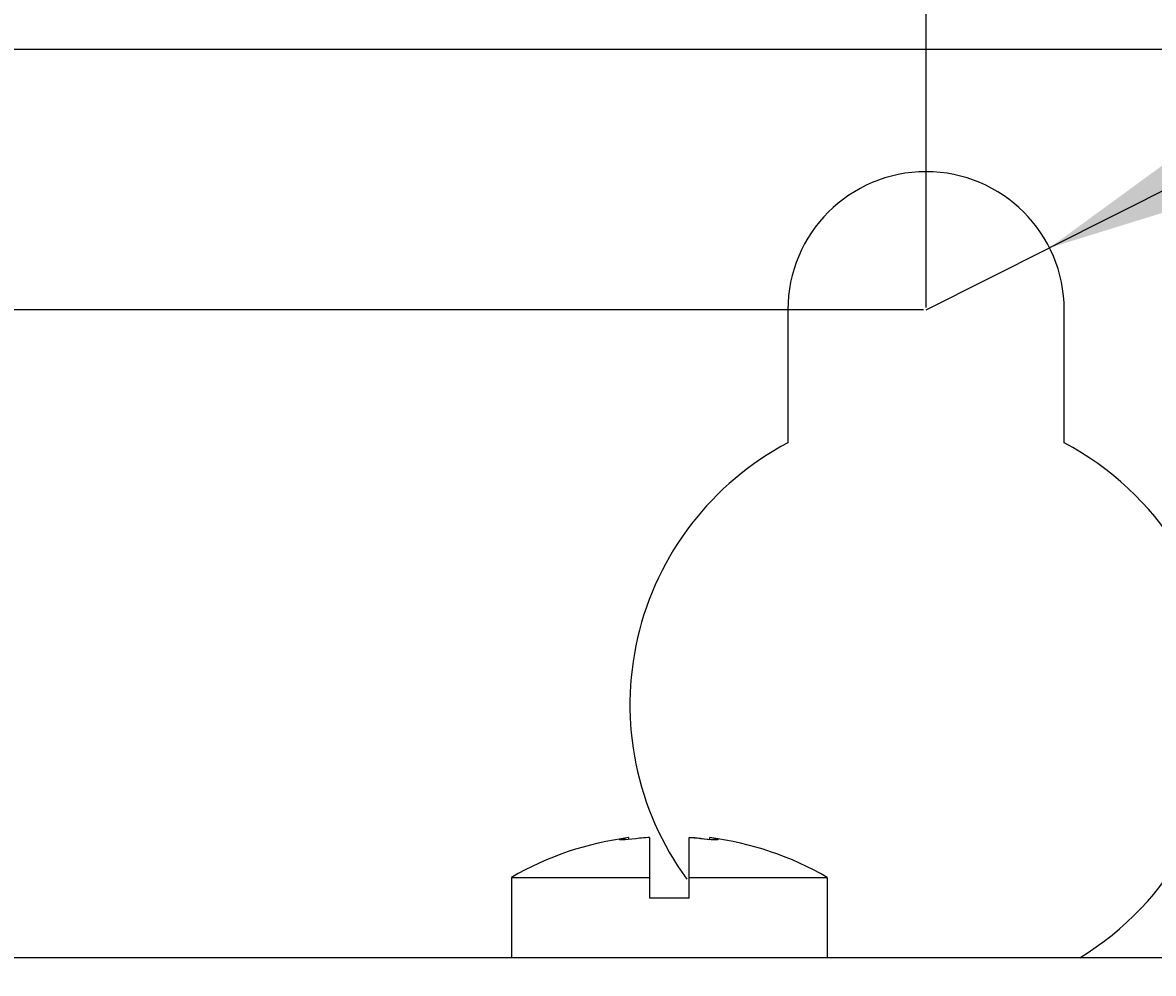
# Model space of a CAD drawing. Extents: x 1348 to 1569, y 165 to 469.
# Drawn here: x 1416 to 1445, y 417 to 441 of the extents above; entities that cross this region are included whole.
import ezdxf

# ---------------------------------------------------------------- set-up
doc = ezdxf.new("R2010")
doc.units = 0
doc.header["$LTSCALE"] = 5
doc.layers.get('0').update_dxf_attribs({"linetype": 'CONTINUOUS'})
doc.layers.get('DEFPOINTS').update_dxf_attribs({"linetype": 'CONTINUOUS'})
doc.layers.add('ALPHA', color=254, linetype='CONTINUOUS')
doc.layers.add('COTATION1', color=2, linetype='CONTINUOUS')
doc.dimstyles.get("Standard").update_dxf_attribs({"dimtxt": 0.18, "dimasz": 0.18, "dimexe": 0.18, "dimexo": 0.0625, "dimgap": 0.09, "dimtad": 0, "dimtih": 1, "dimtoh": 1, "dimzin": 0, "dimcen": 0.09, "dimazin": 3, "dimtfac": 1, "dimtofl": 0, "dimtmove": 0, "dimatfit": 3})

# ---------------------------------------------------------------- blocks, each defined once
blk = doc.blocks.new('*D2')
at = {"color": 0, "linetype": 'BYBLOCK'}
for p, q in [((1438.973629, 433.719361), (1438.973629, 464.28356)), ((1538.973629, 433.719361), (1538.973629, 464.28356)), ((1443.973629, 464.10356), (1533.973629, 464.10356))]:
    blk.add_line(p, q, dxfattribs=at)
for points in [[(1443.973629, 464.936894), (1443.973629, 463.270227), (1438.973629, 464.10356)], [(1533.973629, 464.936894), (1533.973629, 463.270227), (1538.973629, 464.10356)]]:
    blk.add_solid(points, dxfattribs=at)
at = {"layer": 'DEFPOINTS', "color": 0, "linetype": 'BYBLOCK'}
for p in [(1538.973629, 464.10356), (1438.973629, 433.656861), (1538.973629, 433.656861)]:
    blk.add_point(p, dxfattribs=at)
at = {"color": 0, "linetype": 'BYBLOCK'}
blk.add_text('100', height=4, dxfattribs=at).set_placement((1484.973629, 465.10356))
blk = doc.blocks.new('*D3')
at = {"color": 0, "linetype": 'BYBLOCK'}
for p, q in [((1438.911129, 433.656861), (1382.364958, 433.656861)), ((1382.544958, 428.656861), (1382.544958, 178.656861)), ((1438.911129, 173.656861), (1382.364958, 173.656861))]:
    blk.add_line(p, q, dxfattribs=at)
for points in [[(1381.711625, 428.656861), (1383.378291, 428.656861), (1382.544958, 433.656861)], [(1381.711625, 178.656861), (1383.378291, 178.656861), (1382.544958, 173.656861)]]:
    blk.add_solid(points, dxfattribs=at)
at = {"layer": 'DEFPOINTS', "color": 0, "linetype": 'BYBLOCK'}
for p in [(1438.973629, 433.656861), (1382.544958, 173.656861), (1438.973629, 173.656861)]:
    blk.add_point(p, dxfattribs=at)
at = {"color": 0, "linetype": 'BYBLOCK'}
blk.add_text('260', height=4, rotation=90, dxfattribs=at).set_placement((1381.544958, 298.656861))
blk = doc.blocks.new('*D4')
at = {"color": 0, "linetype": 'BYBLOCK'}
for p, q in [((1382.544958, 445.256861), (1382.544958, 450.256861)), ((1408.911129, 440.256861), (1382.364958, 440.256861)), ((1382.544958, 440.256861), (1382.544958, 433.656861)), ((1382.544958, 440.256861), (1382.544958, 433.656861)), ((1438.911129, 433.656861), (1382.364958, 433.656861)), ((1382.544958, 428.656861), (1382.544958, 423.656861))]:
    blk.add_line(p, q, dxfattribs=at)
for points in [[(1381.711625, 445.256861), (1383.378291, 445.256861), (1382.544958, 440.256861)], [(1381.711625, 428.656861), (1383.378291, 428.656861), (1382.544958, 433.656861)]]:
    blk.add_solid(points, dxfattribs=at)
at = {"layer": 'DEFPOINTS', "color": 0, "linetype": 'BYBLOCK'}
for p in [(1408.973629, 440.256861), (1382.544958, 433.656861), (1438.973629, 433.656861)]:
    blk.add_point(p, dxfattribs=at)
at = {"color": 0, "linetype": 'BYBLOCK'}
blk.add_text('6.6', height=4, rotation=90, dxfattribs=at).set_placement((1380.506913, 449.376791))
blk = doc.blocks.new('*D5')
at = {"color": 0, "linetype": 'BYBLOCK'}
for p, q in [((1408.911129, 440.319361), (1408.911129, 464.28356)), ((1438.973629, 433.719361), (1438.973629, 464.28356)), ((1413.911129, 464.10356), (1433.973629, 464.10356))]:
    blk.add_line(p, q, dxfattribs=at)
for points in [[(1413.911129, 464.936894), (1413.911129, 463.270227), (1408.911129, 464.10356)], [(1433.973629, 464.936894), (1433.973629, 463.270227), (1438.973629, 464.10356)]]:
    blk.add_solid(points, dxfattribs=at)
at = {"layer": 'DEFPOINTS', "color": 0, "linetype": 'BYBLOCK'}
for p in [(1438.973629, 464.10356), (1408.911129, 440.256861), (1438.973629, 433.656861)]:
    blk.add_point(p, dxfattribs=at)
at = {"color": 0, "linetype": 'BYBLOCK'}
blk.add_text('=', height=4, dxfattribs=at).set_placement((1422.609045, 465.10356))
blk = doc.blocks.new('*D7')
at = {"color": 0, "linetype": 'BYBLOCK'}
for p, q in [((1467.67624, 448.07273), (1442.101305, 435.227735)), ((1487.009573, 448.07273), (1467.67624, 448.07273)), ((1438.973629, 433.656861), (1442.101305, 435.227735))]:
    blk.add_line(p, q, dxfattribs=at)
blk.add_solid([(1446.195396, 438.216524), (1446.943431, 436.727155), (1442.101305, 435.227735)], dxfattribs=at)
at = {"layer": 'DEFPOINTS', "color": 0, "linetype": 'BYBLOCK'}
for p in [(1442.101305, 435.227735), (1438.973629, 433.656861)]:
    blk.add_point(p, dxfattribs=at)
at = {"color": 0, "linetype": 'BYBLOCK'}
blk.add_text('4x%%c7', height=5, dxfattribs=at).set_placement((1468.67624, 449.07273))

msp = doc.modelspace()

# ---------------------------------------------------------------- linework, layer by layer
at = {"layer": 'ALPHA'}
for p, q in [((1408.973629, 440.256861), (1480.473629, 440.256861)), ((1435.473629, 433.656861), (1435.473629, 430.290111)), ((1442.473629, 430.290111), (1442.473629, 433.656861)), ((1431.448629, 420.290926), (1431.343705, 420.273432)), ((1431.343705, 420.273432), (1431.343705, 420.236405)), ((1431.448629, 420.244147), (1431.448629, 420.290926)), ((1431.973629, 420.290865), (1431.973629, 418.756861)), ((1432.973629, 418.756861), (1432.973629, 420.290868)), ((1433.104096, 420.287703), (1433.180508, 420.282676)), ((1433.348781, 420.264377), (1433.348781, 420.253839)), ((1433.615731, 420.268707), (1433.498629, 420.290924)), ((1433.498629, 420.240422), (1433.498629, 420.290717)), ((1433.615731, 420.268707), (1433.615731, 420.234117)), ((1428.473629, 419.285065), (1431.973629, 419.285065)), ((1428.473629, 419.285065), (1428.473629, 417.256861)), ((1432.973629, 419.285065), (1436.473629, 419.285065)), ((1436.473629, 419.285065), (1436.473629, 417.256861)), ((1432.973629, 418.756861), (1431.973629, 418.756861)), ((1410.052329, 417.256861), (1567.894929, 417.256861))]:
    msp.add_line(p, q, dxfattribs=at)
for points in [[(1431.210953, 420.239928), (1431.212832, 420.242593), (1431.234547, 420.251104), (1431.279758, 420.261737), (1431.343705, 420.273432)], [(1431.523119, 420.251053), (1431.431919, 420.242597), (1431.353294, 420.236852), (1431.288285, 420.233822), (1431.240466, 420.233785), (1431.215014, 420.236823), (1431.210953, 420.239928)], [(1431.712732, 420.273432), (1431.619833, 420.261676), (1431.523119, 420.251053)], [(1431.973629, 420.290865), (1431.926976, 420.290518), (1431.875657, 420.288567), (1431.820942, 420.284961), (1431.765568, 420.279811), (1431.712732, 420.273432)], [(1432.973629, 420.290884), (1433.035233, 420.290327), (1433.104096, 420.287703)], [(1433.168483, 420.276037), (1433.118662, 420.282198), (1433.068378, 420.286723), (1433.019416, 420.289617), (1432.973629, 420.290868)], [(1433.528816, 420.238113), (1433.445828, 420.244461), (1433.352641, 420.2534), (1433.257232, 420.264273), (1433.168483, 420.276037)], [(1433.180508, 420.282676), (1433.263087, 420.27494), (1433.348781, 420.264377)], [(1433.348781, 420.264377), (1433.426799, 420.254264), (1433.498629, 420.246272)], [(1433.707547, 420.241298), (1433.707177, 420.240169), (1433.692057, 420.23543), (1433.655369, 420.233455), (1433.599861, 420.234382), (1433.528816, 420.238113)], [(1433.615731, 420.268707), (1433.668003, 420.257495), (1433.6995, 420.247668), (1433.707547, 420.241298)]]:
    msp.add_lwpolyline(points, dxfattribs=at)
for centre, radius, start, end in [((1438.973629, 433.656861), 3.5, 0, 180), ((1438.973629, 423.656861), 7.5, 117.818139, 216.079252), ((1438.973629, 423.656861), 7.5, 301.25423, 62.181861), ((1432.473629, 412.356861), 8, 97.36126, 120), ((1432.473629, 412.356861), 8, 60, 82.627033)]:
    msp.add_arc(centre, radius, start, end, dxfattribs=at)

# ---------------------------------------------------------------- dimensions: what is measured, and where the dimension line sits
at = {"layer": 'COTATION1'}
dim = msp.add_linear_dim(base=(1538.973629, 464.10356), p1=(1438.973629, 433.656861), p2=(1538.973629, 433.656861), dimstyle='Standard', override={"dimasz": 5}, dxfattribs=at)
dim.commit()
dim.dimension.update_dxf_attribs({"geometry": '*D2', "text_midpoint": (1488.973629, 467.10356)})
dim = msp.add_linear_dim(base=(1438.973629, 464.10356), p1=(1408.911129, 440.256861), p2=(1438.973629, 433.656861), text='=', dimstyle='Standard', override={"dimasz": 5}, dxfattribs=at)
dim.commit()
dim.dimension.update_dxf_attribs({"geometry": '*D5', "text_midpoint": (1423.942379, 467.10356)})
dim = msp.add_linear_dim(base=(1382.544958, 433.656861), p1=(1408.973629, 440.256861), p2=(1438.973629, 433.656861), angle=90, dimstyle='Standard', override={"dimasz": 5}, dxfattribs=at)
dim.commit()
dim.dimension.update_dxf_attribs({"geometry": '*D4', "text_midpoint": (1378.506913, 453.376791), "dimtype": 128})
dim = msp.add_radius_dim(center=(1438.973629, 433.656861), mpoint=(1442.101305, 435.227735), text='4x%%c7', dimstyle='Standard', override={"dimasz": 5}, dxfattribs=at)
dim.commit()
dim.dimension.update_dxf_attribs({"geometry": '*D7', "text_midpoint": (1477.842906, 448.07273), "dimtype": 132})
dim = msp.add_linear_dim(base=(1382.544958, 173.656861), p1=(1438.973629, 433.656861), p2=(1438.973629, 173.656861), angle=90, dimstyle='Standard', override={"dimasz": 5}, dxfattribs=at)
dim.commit()
dim.dimension.update_dxf_attribs({"geometry": '*D3', "text_midpoint": (1379.544958, 303.656861)})

doc.saveas('drawing.dxf')
